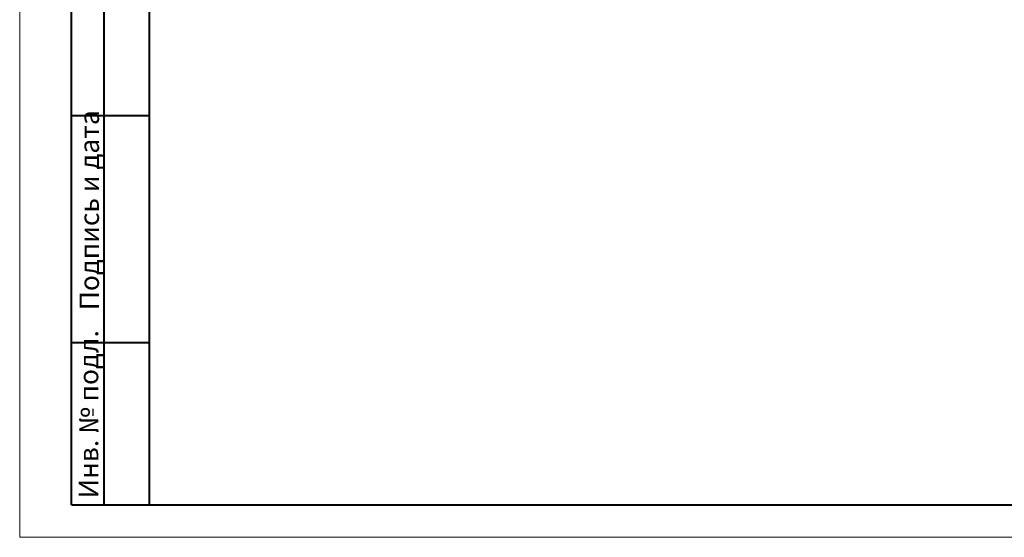
# Model space of a CAD drawing. Units: millimetres. Extents: x 0 to 420, y 0 to 297.
# Drawn here: x 0 to 152, y 0 to 80 of the extents above; entities that cross this region are included whole.
import ezdxf

# ---------------------------------------------------------------- set-up
doc = ezdxf.new("R2010")
doc.units = ezdxf.units.MM
doc.layers.add('NADP', color=2, linetype='Continuous')
doc.layers.add('ОСНОВНАЯ_НАДПИСЬ', color=7, linetype='Continuous')
doc.layers.add('OSN', color=5, linetype='Continuous', lineweight=40)
doc.styles.add('SLDTEXTSTYLE0', font='TXT', dxfattribs={"width": 0.7, "bigfont": 'bigfont'})

msp = doc.modelspace()

# ---------------------------------------------------------------- linework, layer by layer
at = {"layer": 'OSN', "lineweight": 40}
for p, q in [((20, 292), (20, 5)), ((8, 5), (230, 5)), ((20, 5), (415, 5))]:
    msp.add_line(p, q, dxfattribs=at)
at = {"layer": 'OSN', "linetype": 'Continuous', "lineweight": 40}
for p, q in [((8, 5), (8, 150)), ((13, 150), (13, 5.0001)), ((20, 65), (8, 65)), ((20, 30), (8, 30))]:
    msp.add_line(p, q, dxfattribs=at)
at = {"layer": 'ОСНОВНАЯ_НАДПИСЬ', "lineweight": 0}
for p, q in [((0, 297), (0, 0)), ((0, 0), (420, 0))]:
    msp.add_line(p, q, dxfattribs=at)

# ---------------------------------------------------------------- texts
at = {"layer": 'NADP', "char_height": 3, "attachment_point": 1, "rotation": 90, "style": 'SLDTEXTSTYLE0'}
for s, insert in [('Подпись и дата', (9.236, 35.016)), ('Инв. № подл.', (9.1258, 6.0079))]:
    msp.add_mtext(s, dxfattribs=dict(at, insert=insert))

doc.saveas('drawing.dxf')
